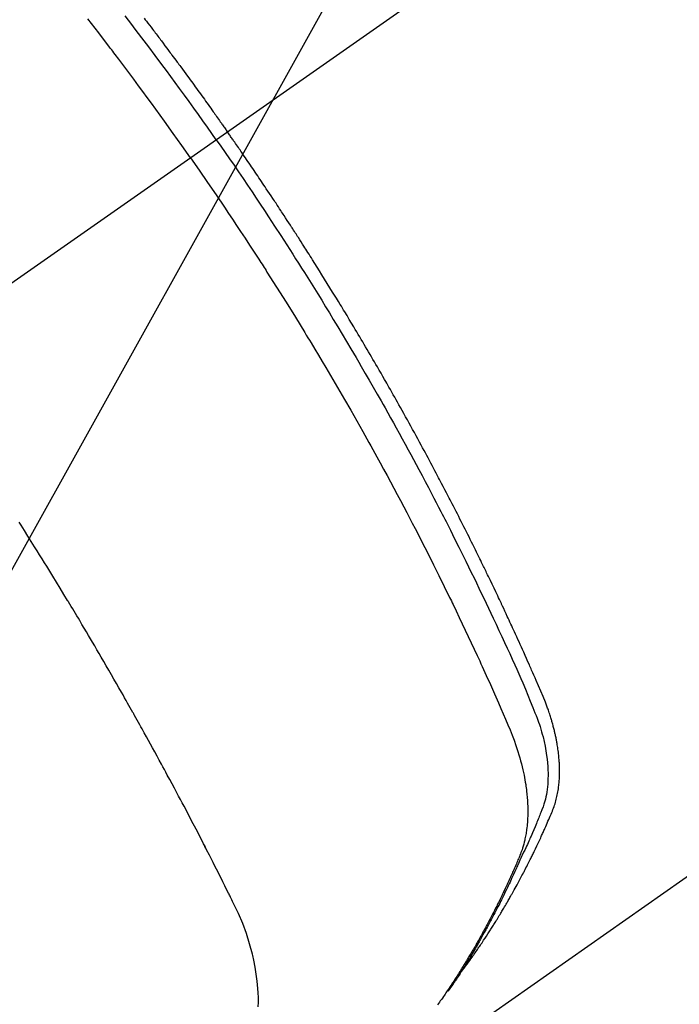
# Model space of a CAD drawing. Extents: x 163 to 26285, y -10810 to -2410.
# Drawn here: x 15717 to 15735, y -4098 to -4072 of the extents above; entities that cross this region are included whole.
import ezdxf

# ---------------------------------------------------------------- set-up
doc = ezdxf.new("R2010")
doc.units = 0
doc.header["$LTSCALE"] = 50
doc.header["$MEASUREMENT"] = 0
doc.linetypes.add('CENTER2', pattern=[1.125, 0.75, -0.125, 0.125, -0.125])
doc.linetypes.add('HIDDEN', pattern=[0.375, 0.25, -0.125])
doc.layers.get('0').update_dxf_attribs({"linetype": 'CONTINUOUS'})
doc.layers.add('150-機器', color=8, linetype='CONTINUOUS')
doc.layers.add('160-文字', color=254, linetype='CONTINUOUS')
doc.styles.add('KH001', font='txt')
doc.dimstyles.new('KH1xx030', dxfattribs={"dimscale": 30, "dimtxt": 2, "dimasz": 0.6, "dimexe": 0.3, "dimexo": 1.2, "dimgap": 0.5, "dimtad": 3, "dimdec": 1, "dimdsep": 46, "dimlunit": 6, "dimtxsty": 'KH001', "dimblk": 'DOT', "dimcen": 1, "dimdle": 1, "dimclrd": 256, "dimclre": 256, "dimclrt": 256, "dimadec": 0, "dimazin": 0, "dimtfac": 1, "dimtdec": 1, "dimtix": 1, "dimtmove": 2, "dimatfit": 3, "dimldrblk": 'CLOSEDBLANK', "dimfxl": 1, "dimtolj": 1, "dimtzin": 0, "dimlwd": -1, "dimlwe": -1, "dimarcsym": 0})

# ---------------------------------------------------------------- blocks, each defined once
blk = doc.blocks.new('_ClosedBlank')
at = {"color": 0, "linetype": 'ByBlock', "lineweight": -2}
for p, q in [((-1, 0.1667), (0, 0)), ((-1, 0.1667), (-1, -0.1667)), ((0, 0), (-1, -0.1667))]:
    blk.add_line(p, q, dxfattribs=at)
blk = doc.blocks.new('_Dot')
at = {"color": 0, "linetype": 'ByBlock', "lineweight": -2}
blk.add_line((-0.5, 0), (-1, 0), dxfattribs=at)
at = {"color": 0, "linetype": 'ByBlock', "const_width": 0.5}
blk.add_lwpolyline([(-0.25, 0, 1), (0.25, 0, 1)], format="xyb", close=True, dxfattribs=at)

msp = doc.modelspace()

# ---------------------------------------------------------------- linework, layer by layer
at = {"layer": '150-機器', "color": 13, "linetype": 'CENTER2'}
msp.add_line((15927.013, -3932.128), (15682.995, -4102.991), dxfattribs=at)
at = {"layer": '150-機器', "color": 13, "linetype": 'HIDDEN'}
msp.add_line((15786.053, -4058.832), (15725.71, -4101.085), dxfattribs=at)
for points in [[(15722.479, -4075.344), (15722.362, -4075.178), (15722.245, -4075.012), (15722.128, -4074.846), (15722.01, -4074.68), (15721.887, -4074.509), (15721.763, -4074.338), (15721.639, -4074.167), (15721.515, -4073.996), (15721.4, -4073.838), (15721.284, -4073.68), (15721.168, -4073.523), (15721.051, -4073.365), (15720.877, -4073.132), (15720.702, -4072.899), (15720.526, -4072.667), (15720.349, -4072.435), (15720.261, -4072.32), (15720.172, -4072.206), (15720.084, -4072.091)], [(15721.803, -4075.818), (15721.576, -4075.496), (15721.348, -4075.176), (15721.119, -4074.855), (15720.889, -4074.536), (15720.777, -4074.383), (15720.665, -4074.23), (15720.552, -4074.077), (15720.439, -4073.924), (15720.31, -4073.75), (15720.18, -4073.576), (15720.049, -4073.403), (15719.919, -4073.229), (15719.886, -4073.186), (15719.854, -4073.143), (15719.821, -4073.1), (15719.788, -4073.057), (15719.76, -4073.019), (15719.731, -4072.982), (15719.703, -4072.945), (15719.674, -4072.908), (15719.389, -4072.537), (15719.102, -4072.168)], [(15720.584, -4072.152), (15720.614, -4072.191), (15720.643, -4072.229), (15720.684, -4072.282), (15720.724, -4072.335), (15720.764, -4072.388), (15720.805, -4072.441), (15720.828, -4072.472), (15720.852, -4072.503), (15720.875, -4072.534), (15720.898, -4072.564), (15720.922, -4072.595), (15720.945, -4072.625), (15720.968, -4072.656), (15720.991, -4072.687), (15721.003, -4072.702), (15721.014, -4072.718), (15721.026, -4072.733), (15721.037, -4072.748), (15721.083, -4072.81), (15721.129, -4072.872), (15721.175, -4072.933), (15721.221, -4072.994), (15721.244, -4073.025), (15721.267, -4073.056), (15721.291, -4073.087), (15721.314, -4073.117), (15721.348, -4073.163), (15721.383, -4073.21), (15721.417, -4073.256), (15721.451, -4073.302), (15721.474, -4073.333), (15721.497, -4073.364), (15721.52, -4073.395), (15721.543, -4073.426), (15721.588, -4073.487), (15721.634, -4073.549), (15721.679, -4073.611), (15721.724, -4073.672), (15721.758, -4073.719), (15721.792, -4073.766), (15721.826, -4073.812), (15721.86, -4073.859), (15721.893, -4073.905), (15721.927, -4073.952), (15721.961, -4073.999), (15721.995, -4074.045), (15722.029, -4074.092), (15722.063, -4074.138), (15722.097, -4074.185), (15722.13, -4074.232), (15722.164, -4074.279), (15722.197, -4074.325), (15722.231, -4074.372), (15722.264, -4074.419), (15722.297, -4074.466), (15722.331, -4074.513), (15722.364, -4074.559), (15722.397, -4074.606), (15722.42, -4074.637), (15722.442, -4074.669), (15722.464, -4074.7), (15722.486, -4074.731), (15722.511, -4074.766), (15722.535, -4074.8), (15722.56, -4074.835), (15722.584, -4074.87), (15722.599, -4074.89), (15722.613, -4074.91), (15722.627, -4074.93), (15722.642, -4074.951), (15722.658, -4074.974), (15722.675, -4074.998), (15722.692, -4075.021), (15722.708, -4075.045), (15722.725, -4075.068), (15722.741, -4075.091), (15722.757, -4075.115), (15722.774, -4075.138)], [(15728.902, -4097.195), (15728.944, -4097.141), (15728.985, -4097.088), (15729.026, -4097.034), (15729.066, -4096.98), (15729.1, -4096.934), (15729.133, -4096.888), (15729.166, -4096.842), (15729.198, -4096.795), (15729.212, -4096.776), (15729.226, -4096.756), (15729.239, -4096.737), (15729.253, -4096.718), (15729.274, -4096.686), (15729.296, -4096.655), (15729.318, -4096.624), (15729.339, -4096.593), (15729.358, -4096.566), (15729.377, -4096.538), (15729.396, -4096.511), (15729.415, -4096.483), (15729.436, -4096.451), (15729.457, -4096.419), (15729.478, -4096.387), (15729.499, -4096.355), (15729.536, -4096.3), (15729.573, -4096.244), (15729.61, -4096.188), (15729.646, -4096.132), (15729.662, -4096.108), (15729.677, -4096.084), (15729.692, -4096.06), (15729.708, -4096.036), (15729.723, -4096.011), (15729.739, -4095.987), (15729.754, -4095.962), (15729.769, -4095.938), (15729.785, -4095.913), (15729.8, -4095.888), (15729.815, -4095.863), (15729.83, -4095.839), (15729.841, -4095.823), (15729.851, -4095.806), (15729.861, -4095.79), (15729.871, -4095.774), (15729.891, -4095.741), (15729.911, -4095.708), (15729.931, -4095.675), (15729.95, -4095.642), (15729.965, -4095.617), (15729.981, -4095.592), (15729.996, -4095.567), (15730.011, -4095.542), (15730.031, -4095.509), (15730.05, -4095.475), (15730.07, -4095.442), (15730.089, -4095.408), (15730.104, -4095.383), (15730.118, -4095.358), (15730.133, -4095.333), (15730.147, -4095.308), (15730.162, -4095.282), (15730.177, -4095.257), (15730.191, -4095.231), (15730.205, -4095.206), (15730.215, -4095.189), (15730.225, -4095.172), (15730.234, -4095.155), (15730.244, -4095.138), (15730.253, -4095.121), (15730.263, -4095.104), (15730.272, -4095.087), (15730.282, -4095.07), (15730.305, -4095.027), (15730.329, -4094.984), (15730.353, -4094.942), (15730.376, -4094.899), (15730.395, -4094.865), (15730.414, -4094.83), (15730.432, -4094.796), (15730.451, -4094.762), (15730.469, -4094.727), (15730.488, -4094.692), (15730.506, -4094.657), (15730.525, -4094.622), (15730.536, -4094.6), (15730.547, -4094.578), (15730.559, -4094.556), (15730.57, -4094.534), (15730.59, -4094.495), (15730.61, -4094.456), (15730.63, -4094.416), (15730.65, -4094.377), (15730.668, -4094.342), (15730.686, -4094.307), (15730.704, -4094.271), (15730.722, -4094.236), (15730.735, -4094.209), (15730.748, -4094.183), (15730.761, -4094.156), (15730.774, -4094.13), (15730.787, -4094.103), (15730.8, -4094.076), (15730.814, -4094.049), (15730.827, -4094.022), (15730.835, -4094.004), (15730.844, -4093.987), (15730.852, -4093.969), (15730.861, -4093.951), (15730.895, -4093.879), (15730.929, -4093.807), (15730.963, -4093.734), (15730.997, -4093.662), (15731.009, -4093.635), (15731.022, -4093.608), (15731.034, -4093.58), (15731.046, -4093.553), (15731.059, -4093.526), (15731.071, -4093.499), (15731.084, -4093.471), (15731.096, -4093.444), (15731.104, -4093.425), (15731.113, -4093.407), (15731.121, -4093.389), (15731.129, -4093.37), (15731.149, -4093.324), (15731.169, -4093.278), (15731.189, -4093.232), (15731.209, -4093.186), (15731.229, -4093.14), (15731.249, -4093.093), (15731.269, -4093.047), (15731.288, -4093), (15731.304, -4092.962), (15731.32, -4092.924), (15731.335, -4092.885), (15731.349, -4092.847), (15731.362, -4092.808), (15731.375, -4092.77), (15731.386, -4092.731), (15731.397, -4092.691), (15731.407, -4092.654), (15731.416, -4092.616), (15731.425, -4092.578), (15731.433, -4092.539), (15731.441, -4092.5), (15731.449, -4092.46), (15731.455, -4092.42), (15731.461, -4092.38), (15731.465, -4092.351), (15731.469, -4092.323), (15731.472, -4092.294), (15731.475, -4092.265), (15731.48, -4092.216), (15731.484, -4092.167), (15731.488, -4092.118), (15731.491, -4092.068), (15731.492, -4092.035), (15731.493, -4092.001), (15731.493, -4091.967), (15731.494, -4091.934), (15731.493, -4091.896), (15731.493, -4091.858), (15731.492, -4091.82), (15731.491, -4091.782), (15731.49, -4091.754), (15731.489, -4091.726), (15731.487, -4091.698), (15731.486, -4091.67), (15731.482, -4091.616), (15731.478, -4091.562), (15731.472, -4091.508), (15731.466, -4091.455), (15731.461, -4091.415), (15731.456, -4091.375), (15731.45, -4091.335), (15731.444, -4091.295), (15731.439, -4091.261), (15731.434, -4091.228), (15731.429, -4091.194), (15731.423, -4091.161), (15731.419, -4091.139), (15731.414, -4091.116), (15731.41, -4091.094), (15731.405, -4091.071), (15731.4, -4091.045), (15731.394, -4091.019), (15731.389, -4090.992), (15731.384, -4090.966), (15731.378, -4090.943), (15731.373, -4090.92), (15731.368, -4090.898), (15731.362, -4090.875), (15731.356, -4090.848), (15731.349, -4090.821), (15731.342, -4090.794), (15731.335, -4090.768), (15731.328, -4090.74), (15731.321, -4090.713), (15731.313, -4090.686), (15731.306, -4090.659), (15731.299, -4090.635), (15731.293, -4090.612), (15731.286, -4090.589), (15731.279, -4090.566), (15731.27, -4090.539), (15731.262, -4090.512), (15731.254, -4090.485), (15731.245, -4090.458), (15731.234, -4090.423), (15731.223, -4090.388), (15731.211, -4090.353), (15731.199, -4090.318), (15731.19, -4090.291), (15731.18, -4090.264), (15731.17, -4090.237), (15731.16, -4090.21), (15731.15, -4090.183), (15731.14, -4090.156), (15731.13, -4090.129), (15731.12, -4090.102), (15731.063, -4089.959), (15731.003, -4089.816), (15730.941, -4089.675), (15730.878, -4089.533), (15730.849, -4089.466), (15730.819, -4089.399), (15730.79, -4089.332), (15730.76, -4089.264), (15730.746, -4089.23), (15730.731, -4089.197), (15730.716, -4089.163), (15730.701, -4089.129), (15730.664, -4089.045), (15730.627, -4088.961), (15730.589, -4088.877), (15730.551, -4088.793), (15730.521, -4088.726), (15730.491, -4088.659), (15730.46, -4088.591), (15730.43, -4088.524), (15730.399, -4088.457), (15730.368, -4088.389), (15730.338, -4088.322), (15730.307, -4088.255), (15730.284, -4088.204), (15730.261, -4088.154), (15730.238, -4088.103), (15730.214, -4088.053), (15730.191, -4088.003), (15730.168, -4087.952), (15730.144, -4087.902), (15730.121, -4087.852), (15730.089, -4087.784), (15730.058, -4087.717), (15730.027, -4087.649), (15729.995, -4087.582), (15729.987, -4087.565), (15729.98, -4087.548), (15729.972, -4087.531), (15729.964, -4087.515), (15729.94, -4087.464), (15729.916, -4087.414), (15729.892, -4087.363), (15729.868, -4087.313), (15729.82, -4087.212), (15729.772, -4087.111), (15729.724, -4087.01), (15729.675, -4086.909), (15729.651, -4086.859), (15729.627, -4086.809), (15729.603, -4086.759), (15729.578, -4086.708), (15729.562, -4086.675), (15729.546, -4086.641), (15729.53, -4086.607), (15729.513, -4086.574), (15729.497, -4086.54), (15729.48, -4086.507), (15729.464, -4086.473), (15729.447, -4086.44), (15729.423, -4086.389), (15729.398, -4086.338), (15729.373, -4086.288), (15729.349, -4086.237), (15729.315, -4086.17), (15729.282, -4086.103), (15729.249, -4086.036), (15729.215, -4085.969), (15729.182, -4085.902), (15729.149, -4085.834), (15729.115, -4085.767), (15729.082, -4085.7), (15729.048, -4085.633), (15729.014, -4085.566), (15728.98, -4085.499), (15728.946, -4085.432), (15728.912, -4085.365), (15728.878, -4085.298), (15728.844, -4085.231), (15728.81, -4085.164), (15728.776, -4085.097), (15728.742, -4085.03), (15728.707, -4084.963), (15728.673, -4084.897), (15728.647, -4084.846), (15728.621, -4084.796), (15728.595, -4084.746), (15728.568, -4084.696), (15728.525, -4084.612), (15728.482, -4084.529), (15728.438, -4084.445), (15728.394, -4084.362), (15728.368, -4084.312), (15728.342, -4084.262), (15728.316, -4084.212), (15728.289, -4084.162), (15728.254, -4084.095), (15728.219, -4084.028), (15728.183, -4083.961), (15728.148, -4083.894), (15728.112, -4083.828), (15728.076, -4083.761), (15728.041, -4083.695), (15728.005, -4083.628), (15727.969, -4083.561), (15727.933, -4083.495), (15727.897, -4083.428), (15727.861, -4083.362), (15727.816, -4083.279), (15727.77, -4083.196), (15727.725, -4083.112), (15727.679, -4083.029), (15727.634, -4082.946), (15727.588, -4082.863), (15727.542, -4082.78), (15727.496, -4082.697), (15727.451, -4082.614), (15727.405, -4082.531), (15727.358, -4082.448), (15727.312, -4082.366), (15727.275, -4082.299), (15727.238, -4082.233), (15727.2, -4082.167), (15727.163, -4082.1), (15727.125, -4082.034), (15727.087, -4081.967), (15727.05, -4081.901), (15727.012, -4081.834), (15726.984, -4081.785), (15726.955, -4081.735), (15726.927, -4081.686), (15726.899, -4081.636), (15726.851, -4081.553), (15726.804, -4081.471), (15726.756, -4081.388), (15726.708, -4081.305), (15726.67, -4081.24), (15726.632, -4081.174), (15726.593, -4081.108), (15726.554, -4081.042), (15726.516, -4080.976), (15726.477, -4080.91), (15726.439, -4080.844), (15726.4, -4080.779), (15726.362, -4080.713), (15726.323, -4080.647), (15726.284, -4080.581), (15726.245, -4080.516), (15726.206, -4080.45), (15726.167, -4080.385), (15726.128, -4080.319), (15726.089, -4080.254), (15726.03, -4080.155), (15725.971, -4080.057), (15725.912, -4079.959), (15725.853, -4079.861), (15725.823, -4079.812), (15725.793, -4079.763), (15725.764, -4079.714), (15725.734, -4079.665), (15725.684, -4079.583), (15725.634, -4079.502), (15725.584, -4079.42), (15725.534, -4079.339), (15725.463, -4079.225), (15725.393, -4079.111), (15725.322, -4078.997), (15725.251, -4078.884), (15725.19, -4078.786), (15725.129, -4078.689), (15725.068, -4078.591), (15725.006, -4078.494), (15724.976, -4078.445), (15724.945, -4078.396), (15724.914, -4078.348), (15724.883, -4078.299), (15724.857, -4078.258), (15724.831, -4078.217), (15724.805, -4078.176), (15724.778, -4078.135), (15724.742, -4078.079), (15724.707, -4078.023), (15724.671, -4077.967), (15724.635, -4077.911), (15724.614, -4077.878), (15724.593, -4077.846), (15724.572, -4077.813), (15724.551, -4077.781), (15724.53, -4077.748), (15724.509, -4077.716), (15724.489, -4077.684), (15724.468, -4077.651), (15724.457, -4077.635), (15724.446, -4077.619), (15724.436, -4077.603), (15724.425, -4077.587), (15724.383, -4077.523), (15724.341, -4077.459), (15724.299, -4077.394), (15724.257, -4077.33), (15724.236, -4077.298), (15724.215, -4077.266), (15724.194, -4077.233), (15724.173, -4077.201), (15724.142, -4077.153), (15724.11, -4077.105), (15724.078, -4077.057), (15724.047, -4077.009), (15724.026, -4076.976), (15724.004, -4076.944), (15723.983, -4076.912), (15723.962, -4076.88), (15723.92, -4076.817), (15723.877, -4076.753), (15723.835, -4076.689), (15723.792, -4076.626), (15723.76, -4076.578), (15723.728, -4076.53), (15723.695, -4076.482), (15723.663, -4076.435), (15723.631, -4076.387), (15723.599, -4076.339), (15723.566, -4076.291), (15723.534, -4076.244), (15723.502, -4076.196), (15723.47, -4076.148), (15723.438, -4076.1), (15723.405, -4076.053), (15723.373, -4076.005), (15723.34, -4075.958), (15723.308, -4075.91), (15723.275, -4075.863), (15723.242, -4075.815), (15723.21, -4075.768), (15723.177, -4075.721), (15723.145, -4075.674), (15723.123, -4075.642), (15723.101, -4075.61), (15723.079, -4075.579), (15723.058, -4075.547), (15723.033, -4075.512), (15723.009, -4075.477), (15722.985, -4075.443), (15722.961, -4075.408), (15722.947, -4075.387), (15722.933, -4075.367), (15722.919, -4075.347), (15722.905, -4075.326), (15722.888, -4075.303), (15722.872, -4075.279), (15722.855, -4075.255), (15722.839, -4075.232), (15722.823, -4075.208), (15722.806, -4075.185), (15722.79, -4075.161), (15722.774, -4075.138)], [(15722.479, -4075.344), (15722.596, -4075.511), (15722.712, -4075.678), (15722.827, -4075.845), (15722.943, -4076.012), (15723.062, -4076.187), (15723.18, -4076.361), (15723.298, -4076.536), (15723.416, -4076.711), (15723.525, -4076.874), (15723.634, -4077.036), (15723.742, -4077.199), (15723.85, -4077.363), (15724.01, -4077.606), (15724.169, -4077.851), (15724.327, -4078.096), (15724.484, -4078.341), (15724.562, -4078.463), (15724.639, -4078.585), (15724.717, -4078.708), (15724.794, -4078.83), (15724.882, -4078.97), (15724.969, -4079.11), (15725.056, -4079.25), (15725.143, -4079.39), (15725.246, -4079.556), (15725.348, -4079.723), (15725.45, -4079.889), (15725.551, -4080.056), (15725.667, -4080.248), (15725.783, -4080.441), (15725.899, -4080.634), (15726.014, -4080.828), (15726.082, -4080.944), (15726.15, -4081.06), (15726.218, -4081.176), (15726.286, -4081.292), (15726.391, -4081.473), (15726.496, -4081.654), (15726.6, -4081.836), (15726.704, -4082.017), (15726.756, -4082.108), (15726.807, -4082.199), (15726.859, -4082.29), (15726.91, -4082.382), (15726.984, -4082.512), (15727.057, -4082.642), (15727.129, -4082.772), (15727.202, -4082.902), (15727.281, -4083.045), (15727.36, -4083.189), (15727.438, -4083.333), (15727.517, -4083.477), (15727.587, -4083.607), (15727.658, -4083.738), (15727.729, -4083.869), (15727.799, -4084), (15727.883, -4084.157), (15727.966, -4084.314), (15728.049, -4084.471), (15728.132, -4084.629), (15728.194, -4084.747), (15728.255, -4084.865), (15728.316, -4084.984), (15728.377, -4085.102), (15728.411, -4085.168), (15728.445, -4085.234), (15728.478, -4085.3), (15728.512, -4085.366), (15728.625, -4085.589), (15728.738, -4085.813), (15728.85, -4086.038), (15728.962, -4086.262), (15729.033, -4086.407), (15729.104, -4086.553), (15729.175, -4086.698), (15729.246, -4086.844), (15729.31, -4086.976), (15729.374, -4087.108), (15729.437, -4087.24), (15729.501, -4087.373), (15729.564, -4087.505), (15729.627, -4087.638), (15729.69, -4087.77), (15729.752, -4087.903), (15729.827, -4088.061), (15729.901, -4088.22), (15729.975, -4088.379), (15730.049, -4088.539), (15730.116, -4088.685), (15730.183, -4088.831), (15730.249, -4088.977), (15730.316, -4089.123), (15730.37, -4089.242), (15730.424, -4089.361), (15730.478, -4089.481), (15730.53, -4089.601), (15730.596, -4089.76), (15730.661, -4089.921), (15730.725, -4090.081), (15730.789, -4090.241), (15730.818, -4090.311), (15730.847, -4090.381), (15730.875, -4090.451), (15730.903, -4090.521), (15730.923, -4090.577), (15730.943, -4090.634), (15730.962, -4090.69), (15730.981, -4090.747), (15731.002, -4090.814), (15731.022, -4090.881), (15731.04, -4090.948), (15731.058, -4091.016), (15731.087, -4091.137), (15731.113, -4091.259), (15731.135, -4091.381), (15731.154, -4091.504), (15731.166, -4091.6), (15731.176, -4091.696), (15731.183, -4091.793), (15731.188, -4091.89), (15731.19, -4091.963), (15731.19, -4092.036), (15731.189, -4092.11), (15731.186, -4092.183), (15731.182, -4092.254), (15731.175, -4092.324), (15731.167, -4092.395), (15731.157, -4092.465), (15731.147, -4092.526), (15731.136, -4092.587), (15731.123, -4092.647), (15731.107, -4092.707), (15731.084, -4092.782), (15731.058, -4092.856), (15731.03, -4092.929), (15731.001, -4093.002), (15730.987, -4093.036), (15730.974, -4093.07), (15730.96, -4093.104), (15730.946, -4093.137), (15730.93, -4093.177), (15730.915, -4093.216), (15730.899, -4093.255), (15730.883, -4093.294), (15730.849, -4093.375), (15730.814, -4093.456), (15730.78, -4093.537), (15730.745, -4093.618), (15730.73, -4093.652), (15730.716, -4093.685), (15730.701, -4093.718), (15730.687, -4093.751), (15730.667, -4093.797), (15730.647, -4093.842), (15730.626, -4093.887), (15730.605, -4093.932), (15730.577, -4093.989), (15730.548, -4094.045), (15730.519, -4094.102), (15730.492, -4094.159), (15730.472, -4094.204), (15730.453, -4094.248), (15730.434, -4094.293), (15730.414, -4094.338), (15730.401, -4094.369), (15730.387, -4094.4), (15730.374, -4094.43), (15730.36, -4094.461), (15730.318, -4094.553), (15730.277, -4094.645), (15730.234, -4094.737), (15730.192, -4094.828), (15730.17, -4094.876), (15730.147, -4094.924), (15730.124, -4094.972), (15730.102, -4095.019), (15730.085, -4095.054), (15730.068, -4095.088), (15730.051, -4095.122), (15730.034, -4095.157), (15730.018, -4095.191), (15730.001, -4095.225), (15729.984, -4095.259), (15729.967, -4095.293), (15729.943, -4095.34), (15729.92, -4095.386), (15729.896, -4095.433), (15729.872, -4095.48), (15729.846, -4095.53), (15729.82, -4095.581), (15729.794, -4095.632), (15729.767, -4095.682), (15729.749, -4095.716), (15729.732, -4095.749), (15729.714, -4095.782), (15729.696, -4095.816), (15729.679, -4095.849), (15729.661, -4095.883), (15729.643, -4095.916), (15729.625, -4095.949), (15729.608, -4095.983), (15729.59, -4096.016), (15729.571, -4096.048), (15729.553, -4096.081), (15729.517, -4096.147), (15729.481, -4096.213), (15729.445, -4096.279), (15729.408, -4096.345), (15729.394, -4096.37), (15729.38, -4096.394), (15729.367, -4096.419), (15729.353, -4096.444), (15729.33, -4096.484), (15729.307, -4096.525), (15729.284, -4096.566), (15729.26, -4096.607), (15729.234, -4096.652), (15729.208, -4096.696), (15729.182, -4096.74), (15729.156, -4096.785), (15729.125, -4096.837), (15729.094, -4096.889), (15729.062, -4096.94), (15729.031, -4096.992), (15729.016, -4097.015), (15729.001, -4097.039), (15728.987, -4097.062), (15728.972, -4097.085), (15728.942, -4097.132), (15728.912, -4097.179), (15728.882, -4097.225), (15728.852, -4097.272), (15728.829, -4097.306), (15728.806, -4097.341), (15728.783, -4097.375), (15728.759, -4097.409), (15728.744, -4097.432), (15728.728, -4097.455), (15728.712, -4097.477), (15728.696, -4097.5), (15728.662, -4097.548), (15728.627, -4097.596), (15728.592, -4097.643), (15728.557, -4097.691)], [(15721.803, -4075.818), (15722.027, -4076.141), (15722.251, -4076.465), (15722.473, -4076.79), (15722.694, -4077.115), (15722.8, -4077.273), (15722.906, -4077.43), (15723.011, -4077.588), (15723.116, -4077.747), (15723.235, -4077.928), (15723.354, -4078.11), (15723.473, -4078.291), (15723.591, -4078.473), (15723.62, -4078.519), (15723.65, -4078.564), (15723.679, -4078.61), (15723.708, -4078.655), (15723.734, -4078.695), (15723.759, -4078.734), (15723.784, -4078.774), (15723.809, -4078.813), (15724.06, -4079.208), (15724.309, -4079.604), (15724.555, -4080.001), (15724.8, -4080.399), (15724.842, -4080.468), (15724.884, -4080.537), (15724.926, -4080.606), (15724.968, -4080.676), (15725.066, -4080.837), (15725.163, -4081), (15725.26, -4081.162), (15725.357, -4081.324), (15725.48, -4081.533), (15725.603, -4081.742), (15725.725, -4081.952), (15725.847, -4082.162), (15726.008, -4082.442), (15726.168, -4082.722), (15726.326, -4083.004), (15726.484, -4083.285), (15726.536, -4083.379), (15726.588, -4083.473), (15726.64, -4083.567), (15726.692, -4083.661), (15726.782, -4083.825), (15726.872, -4083.99), (15726.962, -4084.155), (15727.051, -4084.32), (15727.14, -4084.485), (15727.228, -4084.65), (15727.316, -4084.815), (15727.403, -4084.981), (15727.478, -4085.122), (15727.552, -4085.264), (15727.626, -4085.406), (15727.7, -4085.549), (15727.785, -4085.714), (15727.87, -4085.88), (15727.955, -4086.046), (15728.039, -4086.213), (15728.183, -4086.497), (15728.325, -4086.782), (15728.466, -4087.068), (15728.606, -4087.354), (15728.629, -4087.401), (15728.652, -4087.449), (15728.675, -4087.497), (15728.698, -4087.544), (15728.778, -4087.711), (15728.858, -4087.878), (15728.938, -4088.045), (15729.017, -4088.212), (15729.095, -4088.379), (15729.174, -4088.546), (15729.251, -4088.713), (15729.329, -4088.88), (15729.362, -4088.952), (15729.395, -4089.024), (15729.428, -4089.096), (15729.461, -4089.167), (15729.569, -4089.406), (15729.676, -4089.645), (15729.783, -4089.884), (15729.889, -4090.124), (15729.953, -4090.267), (15730.015, -4090.41), (15730.077, -4090.554), (15730.138, -4090.698), (15730.194, -4090.833), (15730.247, -4090.969), (15730.299, -4091.106), (15730.348, -4091.243), (15730.375, -4091.323), (15730.4, -4091.403), (15730.425, -4091.483), (15730.448, -4091.564), (15730.47, -4091.642), (15730.49, -4091.721), (15730.51, -4091.801), (15730.528, -4091.88), (15730.536, -4091.914), (15730.544, -4091.949), (15730.551, -4091.983), (15730.559, -4092.017), (15730.571, -4092.08), (15730.583, -4092.143), (15730.593, -4092.205), (15730.603, -4092.268), (15730.609, -4092.311), (15730.615, -4092.353), (15730.621, -4092.396), (15730.626, -4092.439), (15730.635, -4092.522), (15730.643, -4092.605), (15730.65, -4092.688), (15730.655, -4092.772), (15730.658, -4092.839), (15730.659, -4092.906), (15730.66, -4092.973), (15730.659, -4093.04), (15730.658, -4093.096), (15730.655, -4093.152), (15730.652, -4093.208), (15730.648, -4093.263), (15730.644, -4093.309), (15730.64, -4093.355), (15730.635, -4093.4), (15730.629, -4093.446), (15730.624, -4093.482), (15730.618, -4093.519), (15730.613, -4093.555), (15730.606, -4093.591), (15730.6, -4093.626), (15730.593, -4093.661), (15730.585, -4093.696), (15730.577, -4093.731), (15730.565, -4093.783), (15730.551, -4093.835), (15730.537, -4093.887), (15730.521, -4093.938), (15730.508, -4093.977), (15730.494, -4094.016), (15730.48, -4094.054), (15730.466, -4094.092), (15730.453, -4094.123), (15730.441, -4094.153), (15730.428, -4094.183), (15730.416, -4094.213), (15730.401, -4094.247), (15730.387, -4094.28), (15730.373, -4094.313), (15730.358, -4094.346), (15730.341, -4094.386), (15730.324, -4094.425), (15730.307, -4094.465), (15730.29, -4094.504), (15730.275, -4094.537), (15730.261, -4094.57), (15730.246, -4094.602), (15730.231, -4094.635), (15730.217, -4094.668), (15730.202, -4094.7), (15730.187, -4094.733), (15730.172, -4094.765), (15730.157, -4094.798), (15730.143, -4094.83), (15730.128, -4094.863), (15730.113, -4094.895), (15730.098, -4094.928), (15730.083, -4094.96), (15730.068, -4094.992), (15730.053, -4095.024), (15730.033, -4095.065), (15730.014, -4095.106), (15729.994, -4095.147), (15729.974, -4095.188), (15729.957, -4095.223), (15729.939, -4095.259), (15729.922, -4095.295), (15729.904, -4095.331), (15729.889, -4095.362), (15729.873, -4095.394), (15729.857, -4095.426), (15729.842, -4095.458), (15729.813, -4095.514), (15729.785, -4095.571), (15729.756, -4095.627), (15729.727, -4095.684), (15729.717, -4095.702), (15729.707, -4095.721), (15729.697, -4095.74), (15729.688, -4095.759), (15729.668, -4095.796), (15729.648, -4095.833), (15729.629, -4095.87), (15729.609, -4095.907), (15729.593, -4095.938), (15729.577, -4095.969), (15729.56, -4096), (15729.544, -4096.031), (15729.53, -4096.055), (15729.517, -4096.08), (15729.503, -4096.104), (15729.49, -4096.128), (15729.473, -4096.159), (15729.456, -4096.19), (15729.439, -4096.22), (15729.423, -4096.251), (15729.409, -4096.275), (15729.396, -4096.299), (15729.382, -4096.324), (15729.369, -4096.348), (15729.355, -4096.372), (15729.341, -4096.396), (15729.327, -4096.42), (15729.313, -4096.444), (15729.303, -4096.462), (15729.293, -4096.481), (15729.283, -4096.499), (15729.273, -4096.517), (15729.252, -4096.553), (15729.231, -4096.589), (15729.21, -4096.625), (15729.188, -4096.661), (15729.174, -4096.685), (15729.16, -4096.708), (15729.146, -4096.732), (15729.132, -4096.755), (15729.114, -4096.785), (15729.097, -4096.815), (15729.079, -4096.844), (15729.061, -4096.874), (15729.047, -4096.898), (15729.033, -4096.921), (15729.018, -4096.944), (15729.004, -4096.968), (15728.982, -4097.003), (15728.961, -4097.038), (15728.939, -4097.073), (15728.917, -4097.108), (15728.903, -4097.132), (15728.888, -4097.155), (15728.874, -4097.178), (15728.859, -4097.201), (15728.837, -4097.236), (15728.815, -4097.271), (15728.793, -4097.305), (15728.771, -4097.339), (15728.752, -4097.368), (15728.733, -4097.396), (15728.715, -4097.425), (15728.696, -4097.453), (15728.681, -4097.476), (15728.666, -4097.499), (15728.652, -4097.522), (15728.636, -4097.545), (15728.614, -4097.579), (15728.591, -4097.613), (15728.568, -4097.647), (15728.545, -4097.681), (15728.526, -4097.709), (15728.507, -4097.737), (15728.488, -4097.766), (15728.469, -4097.794), (15728.442, -4097.833), (15728.415, -4097.872), (15728.388, -4097.91), (15728.36, -4097.949), (15728.337, -4097.982), (15728.314, -4098.016), (15728.29, -4098.049)], [(15723.579, -4098.099), (15723.583, -4097.978), (15723.583, -4097.858), (15723.579, -4097.737), (15723.572, -4097.617), (15723.554, -4097.43), (15723.529, -4097.244), (15723.498, -4097.059), (15723.461, -4096.875), (15723.452, -4096.835), (15723.443, -4096.796), (15723.434, -4096.756), (15723.425, -4096.717), (15723.353, -4096.445), (15723.269, -4096.176), (15723.173, -4095.911), (15723.062, -4095.653), (15723.028, -4095.581), (15722.993, -4095.51), (15722.958, -4095.439), (15722.923, -4095.368), (15722.905, -4095.333), (15722.887, -4095.297), (15722.869, -4095.261), (15722.852, -4095.226), (15722.839, -4095.199), (15722.825, -4095.172), (15722.812, -4095.146), (15722.799, -4095.119), (15722.75, -4095.021), (15722.702, -4094.923), (15722.653, -4094.825), (15722.604, -4094.727), (15722.564, -4094.647), (15722.523, -4094.566), (15722.483, -4094.486), (15722.442, -4094.406), (15722.394, -4094.311), (15722.351, -4094.224), (15722.298, -4094.121), (15722.225, -4093.979), (15722.202, -4093.934), (15722.181, -4093.895), (15722.168, -4093.87), (15722.169, -4093.871), (15722.173, -4093.879), (15722.178, -4093.888), (15722.183, -4093.898), (15722.188, -4093.907), (15722.191, -4093.912), (15722.174, -4093.88), (15722.146, -4093.826), (15722.114, -4093.765), (15721.946, -4093.442), (15721.83, -4093.22), (15721.736, -4093.039), (15721.63, -4092.837), (15721.583, -4092.748), (15721.536, -4092.659), (15721.489, -4092.57), (15721.442, -4092.481), (15721.38, -4092.365), (15721.317, -4092.249), (15721.255, -4092.134), (15721.192, -4092.018), (15721.154, -4091.946), (15721.116, -4091.875), (15721.077, -4091.803), (15721.039, -4091.732), (15720.981, -4091.625), (15720.923, -4091.518), (15720.864, -4091.412), (15720.805, -4091.305), (15720.751, -4091.207), (15720.697, -4091.109), (15720.642, -4091.011), (15720.588, -4090.913), (15720.559, -4090.86), (15720.529, -4090.806), (15720.5, -4090.753), (15720.47, -4090.699), (15720.435, -4090.637), (15720.4, -4090.575), (15720.365, -4090.513), (15720.33, -4090.451), (15720.32, -4090.433), (15720.31, -4090.415), (15720.3, -4090.397), (15720.29, -4090.379), (15720.255, -4090.317), (15720.22, -4090.255), (15720.185, -4090.192), (15720.15, -4090.13), (15720.109, -4090.059), (15720.069, -4089.988), (15720.028, -4089.916), (15719.988, -4089.845), (15719.922, -4089.73), (15719.856, -4089.615), (15719.79, -4089.499), (15719.723, -4089.384), (15719.657, -4089.268), (15719.59, -4089.153), (15719.523, -4089.038), (15719.456, -4088.922), (15719.399, -4088.825), (15719.342, -4088.727), (15719.285, -4088.629), (15719.228, -4088.532), (15719.202, -4088.487), (15719.175, -4088.443), (15719.149, -4088.399), (15719.123, -4088.354), (15719.065, -4088.257), (15719.007, -4088.16), (15718.949, -4088.062), (15718.892, -4087.965), (15718.855, -4087.903), (15718.818, -4087.841), (15718.781, -4087.779), (15718.744, -4087.718), (15718.707, -4087.656), (15718.669, -4087.594), (15718.632, -4087.532), (15718.595, -4087.47), (15718.59, -4087.461), (15718.584, -4087.452), (15718.579, -4087.444), (15718.574, -4087.435), (15718.478, -4087.275), (15718.382, -4087.116), (15718.284, -4086.957), (15718.187, -4086.799), (15718.133, -4086.711), (15718.078, -4086.623), (15718.024, -4086.535), (15717.97, -4086.447), (15717.904, -4086.341), (15717.839, -4086.235), (15717.773, -4086.129), (15717.708, -4086.024), (15717.62, -4085.883), (15717.532, -4085.743), (15717.444, -4085.602), (15717.355, -4085.462), (15717.305, -4085.383)]]:
    msp.add_lwpolyline(points, dxfattribs=at)

# ---------------------------------------------------------------- leaders
at = {"layer": '160-文字', "annotation_type": 0, "has_hookline": 1, "hookline_direction": 1}
for points, text_width in [([(16437.006, -3912.32), (15849.45, -5226.387), (15831.45, -5226.387)], 1240.203), ([(16707.779, -3919.412), (16252.455, -5497.153), (16234.455, -5497.153)], 1630.051), ([(15807.02, -3924.939), (15245.015, -4935.531), (15227.015, -4935.531)], 963.959)]:
    msp.add_leader(points, dimstyle='KH1xx030', override={"dimgap": 0.5, "dimtad": 1}, dxfattribs=dict(at, text_width=text_width))
at = {"layer": '160-文字'}
msp.add_leader([(16047.02, -3932.32), (15245.015, -4935.531)], dimstyle='KH1xx030', override={"dimgap": 0.5, "dimtad": 1}, dxfattribs=at)

doc.saveas('drawing.dxf')
